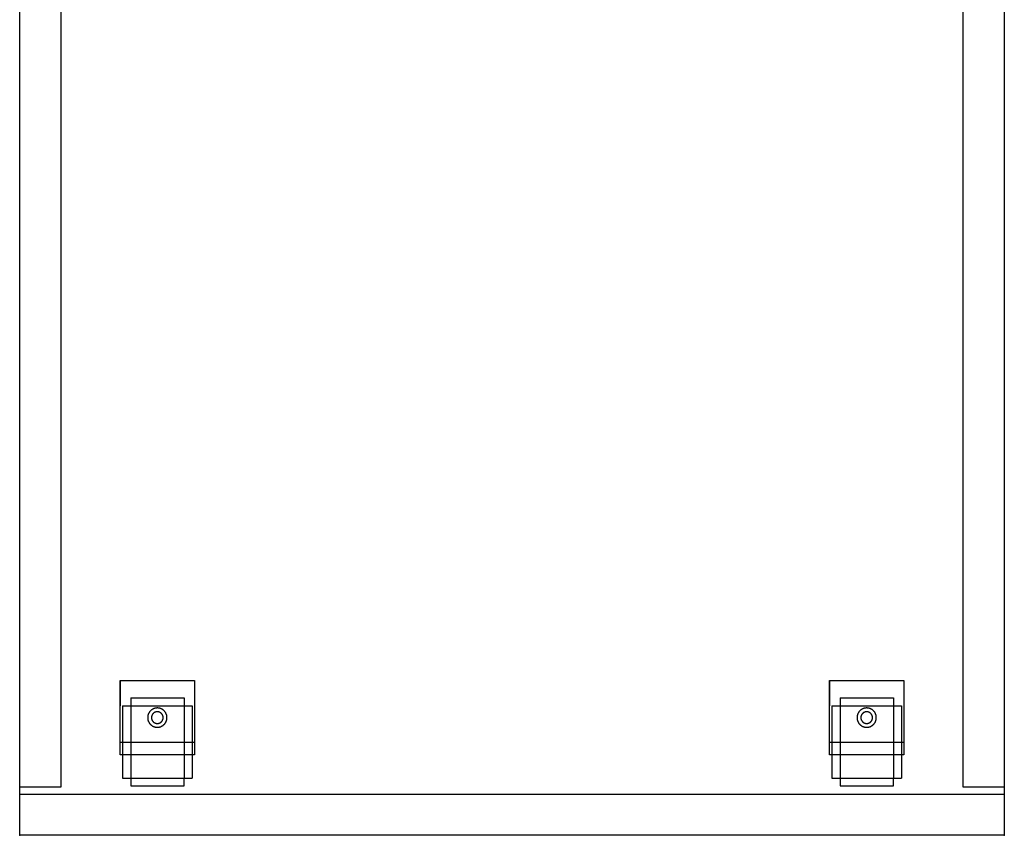
# Model space of a CAD drawing. Units: centimetres. Extents: x -7852 to 484, y -2449 to 689.
# Drawn here: x -7518 to -7475, y -748 to -712 of the extents above; entities that cross this region are included whole.
import ezdxf

# ---------------------------------------------------------------- set-up
doc = ezdxf.new("R2010")
doc.units = ezdxf.units.CM
doc.layers.add('NURUS FURNITURE', color=7, linetype='Continuous')

# ---------------------------------------------------------------- blocks, each defined once
blk = doc.blocks.new('Gate Exe Mob Ped')
at = {"layer": 'NURUS FURNITURE', "color": 0}
for p, q in [((-21.5, 2.1), (-21.5, 60)), ((-21.5, 0), (-21.5, 60)), ((-19.7, 60), (-19.7, 2.1)), ((19.7, 2.1), (19.7, 60)), ((21.5, 60), (21.5, 2.1)), ((21.5, 60), (21.5, 0)), ((-17.114, 6.764), (-13.866, 6.764)), ((-17.114, 3.516), (-17.114, 6.764)), ((-17.114, 6.764), (-17.114, 5.656)), ((-13.866, 6.764), (-13.866, 3.516)), ((13.866, 6.764), (17.114, 6.764)), ((13.866, 3.516), (13.866, 6.764)), ((13.866, 6.764), (13.866, 5.656)), ((17.114, 6.764), (17.114, 3.516)), ((-17.016, 5.656), (-17.016, 2.496)), ((-17.015, 5.656), (-13.965, 5.656)), ((-16.649, 5.999), (-14.32, 5.999)), ((-16.649, 5.999), (-16.649, 2.496)), ((-14.32, 5.999), (-14.32, 2.496)), ((-13.965, 5.656), (-13.965, 2.496)), ((13.964, 5.656), (13.964, 2.496)), ((13.965, 5.656), (17.015, 5.656)), ((14.331, 5.999), (16.66, 5.999)), ((14.331, 5.999), (14.331, 2.496)), ((16.66, 5.999), (16.66, 2.496)), ((17.015, 5.656), (17.015, 2.496)), ((-15.91, 5.176), (-15.911, 5.162)), ((-15.911, 5.162), (-15.911, 5.147)), ((-15.908, 5.191), (-15.91, 5.176)), ((-15.906, 5.206), (-15.908, 5.191)), ((-15.904, 5.22), (-15.906, 5.206)), ((-15.901, 5.234), (-15.904, 5.22)), ((-15.897, 5.248), (-15.901, 5.234)), ((-15.893, 5.262), (-15.897, 5.248)), ((-15.889, 5.276), (-15.893, 5.262)), ((-15.884, 5.29), (-15.889, 5.276)), ((-15.878, 5.304), (-15.884, 5.29)), ((-15.872, 5.317), (-15.878, 5.304)), ((-15.866, 5.33), (-15.872, 5.317)), ((-15.859, 5.343), (-15.866, 5.33)), ((-15.852, 5.356), (-15.859, 5.343)), ((-15.844, 5.368), (-15.852, 5.356)), ((-15.836, 5.38), (-15.844, 5.368)), ((-15.827, 5.392), (-15.836, 5.38)), ((-15.818, 5.404), (-15.827, 5.392)), ((-15.809, 5.415), (-15.818, 5.404)), ((-15.799, 5.426), (-15.809, 5.415)), ((-15.789, 5.437), (-15.799, 5.426)), ((-15.779, 5.447), (-15.789, 5.437)), ((-15.768, 5.457), (-15.779, 5.447)), ((-15.757, 5.466), (-15.768, 5.457)), ((-15.745, 5.475), (-15.757, 5.466)), ((-15.733, 5.484), (-15.745, 5.475)), ((-15.744, 5.162), (-15.745, 5.153)), ((-15.743, 5.171), (-15.744, 5.162)), ((-15.742, 5.18), (-15.743, 5.171)), ((-15.74, 5.188), (-15.742, 5.18)), ((-15.739, 5.197), (-15.74, 5.188)), ((-15.736, 5.206), (-15.739, 5.197)), ((-15.734, 5.214), (-15.736, 5.206)), ((-15.731, 5.223), (-15.734, 5.214)), ((-15.721, 5.492), (-15.733, 5.484)), ((-15.728, 5.231), (-15.731, 5.223)), ((-15.725, 5.239), (-15.728, 5.231)), ((-15.721, 5.247), (-15.725, 5.239)), ((-15.709, 5.5), (-15.721, 5.492)), ((-15.718, 5.255), (-15.721, 5.247)), ((-15.713, 5.263), (-15.718, 5.255)), ((-15.709, 5.271), (-15.713, 5.263)), ((-15.696, 5.507), (-15.709, 5.5)), ((-15.704, 5.278), (-15.709, 5.271)), ((-15.699, 5.286), (-15.704, 5.278)), ((-15.694, 5.293), (-15.699, 5.286)), ((-15.684, 5.514), (-15.696, 5.507)), ((-15.689, 5.3), (-15.694, 5.293)), ((-15.683, 5.307), (-15.689, 5.3)), ((-15.67, 5.521), (-15.684, 5.514)), ((-15.677, 5.313), (-15.683, 5.307)), ((-15.671, 5.32), (-15.677, 5.313)), ((-15.665, 5.326), (-15.671, 5.32)), ((-15.657, 5.527), (-15.67, 5.521)), ((-15.658, 5.332), (-15.665, 5.326)), ((-15.651, 5.337), (-15.658, 5.332)), ((-15.644, 5.532), (-15.657, 5.527)), ((-15.645, 5.343), (-15.651, 5.337)), ((-15.637, 5.348), (-15.645, 5.343)), ((-15.63, 5.537), (-15.644, 5.532)), ((-15.63, 5.353), (-15.637, 5.348)), ((-15.616, 5.542), (-15.63, 5.537)), ((-15.623, 5.358), (-15.63, 5.353)), ((-15.615, 5.362), (-15.623, 5.358)), ((-15.602, 5.546), (-15.616, 5.542)), ((-15.607, 5.366), (-15.615, 5.362)), ((-15.599, 5.37), (-15.607, 5.366)), ((-15.588, 5.55), (-15.602, 5.546)), ((-15.591, 5.374), (-15.599, 5.37)), ((-15.583, 5.377), (-15.591, 5.374)), ((-15.574, 5.553), (-15.588, 5.55)), ((-15.575, 5.381), (-15.583, 5.377)), ((-15.566, 5.383), (-15.575, 5.381)), ((-15.559, 5.556), (-15.574, 5.553)), ((-15.558, 5.386), (-15.566, 5.383)), ((-15.545, 5.558), (-15.559, 5.556)), ((-15.549, 5.388), (-15.558, 5.386)), ((-15.541, 5.39), (-15.549, 5.388)), ((-15.53, 5.559), (-15.545, 5.558)), ((-15.532, 5.392), (-15.541, 5.39)), ((-15.523, 5.393), (-15.532, 5.392)), ((-15.516, 5.561), (-15.53, 5.559)), ((-15.514, 5.394), (-15.523, 5.393)), ((-15.501, 5.561), (-15.516, 5.561)), ((-15.505, 5.395), (-15.514, 5.394)), ((-15.497, 5.395), (-15.505, 5.395)), ((-15.486, 5.561), (-15.501, 5.561)), ((-15.488, 5.395), (-15.497, 5.395)), ((-15.479, 5.395), (-15.488, 5.395)), ((-15.472, 5.561), (-15.486, 5.561)), ((-15.47, 5.394), (-15.479, 5.395)), ((-15.457, 5.56), (-15.472, 5.561)), ((-15.461, 5.393), (-15.47, 5.394)), ((-15.453, 5.392), (-15.461, 5.393)), ((-15.443, 5.559), (-15.457, 5.56)), ((-15.444, 5.391), (-15.453, 5.392)), ((-15.435, 5.389), (-15.444, 5.391)), ((-15.428, 5.557), (-15.443, 5.559)), ((-15.426, 5.387), (-15.435, 5.389)), ((-15.414, 5.554), (-15.428, 5.557)), ((-15.418, 5.385), (-15.426, 5.387)), ((-15.41, 5.382), (-15.418, 5.385)), ((-15.399, 5.551), (-15.414, 5.554)), ((-15.401, 5.379), (-15.41, 5.382)), ((-15.393, 5.376), (-15.401, 5.379)), ((-15.385, 5.548), (-15.399, 5.551)), ((-15.385, 5.372), (-15.393, 5.376)), ((-15.371, 5.544), (-15.385, 5.548)), ((-15.377, 5.368), (-15.385, 5.372)), ((-15.369, 5.364), (-15.377, 5.368)), ((-15.357, 5.54), (-15.371, 5.544)), ((-15.361, 5.36), (-15.369, 5.364)), ((-15.354, 5.355), (-15.361, 5.36)), ((-15.343, 5.535), (-15.357, 5.54)), ((-15.346, 5.351), (-15.354, 5.355)), ((-15.339, 5.345), (-15.346, 5.351)), ((-15.33, 5.53), (-15.343, 5.535)), ((-15.332, 5.34), (-15.339, 5.345)), ((-15.325, 5.335), (-15.332, 5.34)), ((-15.316, 5.524), (-15.33, 5.53)), ((-15.318, 5.329), (-15.325, 5.335)), ((-15.312, 5.323), (-15.318, 5.329)), ((-15.303, 5.518), (-15.316, 5.524)), ((-15.306, 5.316), (-15.312, 5.323)), ((-15.3, 5.31), (-15.306, 5.316)), ((-15.29, 5.511), (-15.303, 5.518)), ((-15.294, 5.303), (-15.3, 5.31)), ((-15.288, 5.296), (-15.294, 5.303)), ((-15.277, 5.504), (-15.29, 5.511)), ((-15.283, 5.289), (-15.288, 5.296)), ((-15.278, 5.282), (-15.283, 5.289)), ((-15.273, 5.274), (-15.278, 5.282)), ((-15.265, 5.496), (-15.277, 5.504)), ((-15.269, 5.267), (-15.273, 5.274)), ((-15.265, 5.259), (-15.269, 5.267)), ((-15.253, 5.488), (-15.265, 5.496)), ((-15.261, 5.251), (-15.265, 5.259)), ((-15.257, 5.243), (-15.261, 5.251)), ((-15.253, 5.235), (-15.257, 5.243)), ((-15.241, 5.48), (-15.253, 5.488)), ((-15.25, 5.227), (-15.253, 5.235)), ((-15.247, 5.218), (-15.25, 5.227)), ((-15.245, 5.21), (-15.247, 5.218)), ((-15.242, 5.201), (-15.245, 5.21)), ((-15.24, 5.193), (-15.242, 5.201)), ((-15.229, 5.471), (-15.241, 5.48)), ((-15.239, 5.184), (-15.24, 5.193)), ((-15.237, 5.175), (-15.239, 5.184)), ((-15.236, 5.166), (-15.237, 5.175)), ((-15.236, 5.158), (-15.236, 5.166)), ((-15.218, 5.461), (-15.229, 5.471)), ((-15.207, 5.452), (-15.218, 5.461)), ((-15.196, 5.442), (-15.207, 5.452)), ((-15.186, 5.431), (-15.196, 5.442)), ((-15.176, 5.421), (-15.186, 5.431)), ((-15.166, 5.41), (-15.176, 5.421)), ((-15.157, 5.398), (-15.166, 5.41)), ((-15.148, 5.386), (-15.157, 5.398)), ((-15.14, 5.374), (-15.148, 5.386)), ((-15.132, 5.362), (-15.14, 5.374)), ((-15.125, 5.35), (-15.132, 5.362)), ((-15.117, 5.337), (-15.125, 5.35)), ((-15.111, 5.324), (-15.117, 5.337)), ((-15.105, 5.31), (-15.111, 5.324)), ((-15.099, 5.297), (-15.105, 5.31)), ((-15.094, 5.283), (-15.099, 5.297)), ((-15.089, 5.269), (-15.094, 5.283)), ((-15.085, 5.255), (-15.089, 5.269)), ((-15.081, 5.241), (-15.085, 5.255)), ((-15.078, 5.227), (-15.081, 5.241)), ((-15.075, 5.213), (-15.078, 5.227)), ((-15.073, 5.198), (-15.075, 5.213)), ((-15.071, 5.184), (-15.073, 5.198)), ((-15.07, 5.169), (-15.071, 5.184)), ((-15.069, 5.155), (-15.07, 5.169)), ((15.07, 5.176), (15.069, 5.162)), ((15.069, 5.162), (15.069, 5.147)), ((15.072, 5.191), (15.07, 5.176)), ((15.074, 5.206), (15.072, 5.191)), ((15.076, 5.22), (15.074, 5.206)), ((15.079, 5.234), (15.076, 5.22)), ((15.083, 5.248), (15.079, 5.234)), ((15.087, 5.262), (15.083, 5.248)), ((15.091, 5.276), (15.087, 5.262)), ((15.096, 5.29), (15.091, 5.276)), ((15.102, 5.304), (15.096, 5.29)), ((15.108, 5.317), (15.102, 5.304)), ((15.114, 5.33), (15.108, 5.317)), ((15.121, 5.343), (15.114, 5.33)), ((15.128, 5.356), (15.121, 5.343)), ((15.136, 5.368), (15.128, 5.356)), ((15.144, 5.38), (15.136, 5.368)), ((15.153, 5.392), (15.144, 5.38)), ((15.162, 5.404), (15.153, 5.392)), ((15.171, 5.415), (15.162, 5.404)), ((15.181, 5.426), (15.171, 5.415)), ((15.191, 5.437), (15.181, 5.426)), ((15.201, 5.447), (15.191, 5.437)), ((15.212, 5.457), (15.201, 5.447)), ((15.223, 5.466), (15.212, 5.457)), ((15.235, 5.475), (15.223, 5.466)), ((15.247, 5.484), (15.235, 5.475)), ((15.236, 5.162), (15.235, 5.153)), ((15.237, 5.171), (15.236, 5.162)), ((15.238, 5.18), (15.237, 5.171)), ((15.24, 5.188), (15.238, 5.18)), ((15.241, 5.197), (15.24, 5.188)), ((15.244, 5.206), (15.241, 5.197)), ((15.246, 5.214), (15.244, 5.206)), ((15.249, 5.223), (15.246, 5.214)), ((15.259, 5.492), (15.247, 5.484)), ((15.252, 5.231), (15.249, 5.223)), ((15.255, 5.239), (15.252, 5.231)), ((15.259, 5.247), (15.255, 5.239)), ((15.271, 5.5), (15.259, 5.492)), ((15.262, 5.255), (15.259, 5.247)), ((15.267, 5.263), (15.262, 5.255)), ((15.271, 5.271), (15.267, 5.263)), ((15.284, 5.507), (15.271, 5.5)), ((15.276, 5.278), (15.271, 5.271)), ((15.281, 5.286), (15.276, 5.278)), ((15.286, 5.293), (15.281, 5.286)), ((15.296, 5.514), (15.284, 5.507)), ((15.291, 5.3), (15.286, 5.293)), ((15.297, 5.307), (15.291, 5.3)), ((15.31, 5.521), (15.296, 5.514)), ((15.303, 5.313), (15.297, 5.307)), ((15.309, 5.32), (15.303, 5.313)), ((15.315, 5.326), (15.309, 5.32)), ((15.323, 5.527), (15.31, 5.521)), ((15.322, 5.332), (15.315, 5.326)), ((15.329, 5.337), (15.322, 5.332)), ((15.336, 5.532), (15.323, 5.527)), ((15.335, 5.343), (15.329, 5.337)), ((15.343, 5.348), (15.335, 5.343)), ((15.35, 5.537), (15.336, 5.532)), ((15.35, 5.353), (15.343, 5.348)), ((15.364, 5.542), (15.35, 5.537)), ((15.357, 5.358), (15.35, 5.353)), ((15.365, 5.362), (15.357, 5.358)), ((15.378, 5.546), (15.364, 5.542)), ((15.373, 5.366), (15.365, 5.362)), ((15.381, 5.37), (15.373, 5.366)), ((15.392, 5.55), (15.378, 5.546)), ((15.389, 5.374), (15.381, 5.37)), ((15.397, 5.377), (15.389, 5.374)), ((15.406, 5.553), (15.392, 5.55)), ((15.405, 5.381), (15.397, 5.377)), ((15.414, 5.383), (15.405, 5.381)), ((15.421, 5.556), (15.406, 5.553)), ((15.422, 5.386), (15.414, 5.383)), ((15.435, 5.558), (15.421, 5.556)), ((15.431, 5.388), (15.422, 5.386)), ((15.439, 5.39), (15.431, 5.388)), ((15.45, 5.559), (15.435, 5.558)), ((15.448, 5.392), (15.439, 5.39)), ((15.457, 5.393), (15.448, 5.392)), ((15.464, 5.561), (15.45, 5.559)), ((15.466, 5.394), (15.457, 5.393)), ((15.479, 5.561), (15.464, 5.561)), ((15.475, 5.395), (15.466, 5.394)), ((15.483, 5.395), (15.475, 5.395)), ((15.494, 5.561), (15.479, 5.561)), ((15.492, 5.395), (15.483, 5.395)), ((15.501, 5.395), (15.492, 5.395)), ((15.508, 5.561), (15.494, 5.561)), ((15.51, 5.394), (15.501, 5.395)), ((15.523, 5.56), (15.508, 5.561)), ((15.519, 5.393), (15.51, 5.394)), ((15.527, 5.392), (15.519, 5.393)), ((15.537, 5.559), (15.523, 5.56)), ((15.536, 5.391), (15.527, 5.392)), ((15.545, 5.389), (15.536, 5.391)), ((15.552, 5.557), (15.537, 5.559)), ((15.554, 5.387), (15.545, 5.389)), ((15.566, 5.554), (15.552, 5.557)), ((15.562, 5.385), (15.554, 5.387)), ((15.57, 5.382), (15.562, 5.385)), ((15.581, 5.551), (15.566, 5.554)), ((15.579, 5.379), (15.57, 5.382)), ((15.587, 5.376), (15.579, 5.379)), ((15.595, 5.548), (15.581, 5.551)), ((15.595, 5.372), (15.587, 5.376)), ((15.609, 5.544), (15.595, 5.548)), ((15.603, 5.368), (15.595, 5.372)), ((15.611, 5.364), (15.603, 5.368)), ((15.623, 5.54), (15.609, 5.544)), ((15.619, 5.36), (15.611, 5.364)), ((15.626, 5.355), (15.619, 5.36)), ((15.637, 5.535), (15.623, 5.54)), ((15.634, 5.351), (15.626, 5.355)), ((15.641, 5.345), (15.634, 5.351)), ((15.65, 5.53), (15.637, 5.535)), ((15.648, 5.34), (15.641, 5.345)), ((15.655, 5.335), (15.648, 5.34)), ((15.664, 5.524), (15.65, 5.53)), ((15.662, 5.329), (15.655, 5.335)), ((15.668, 5.323), (15.662, 5.329)), ((15.677, 5.518), (15.664, 5.524)), ((15.674, 5.316), (15.668, 5.323)), ((15.68, 5.31), (15.674, 5.316)), ((15.69, 5.511), (15.677, 5.518)), ((15.686, 5.303), (15.68, 5.31)), ((15.692, 5.296), (15.686, 5.303)), ((15.703, 5.504), (15.69, 5.511)), ((15.697, 5.289), (15.692, 5.296)), ((15.702, 5.282), (15.697, 5.289)), ((15.707, 5.274), (15.702, 5.282)), ((15.715, 5.496), (15.703, 5.504)), ((15.711, 5.267), (15.707, 5.274)), ((15.715, 5.259), (15.711, 5.267)), ((15.727, 5.488), (15.715, 5.496)), ((15.719, 5.251), (15.715, 5.259)), ((15.723, 5.243), (15.719, 5.251)), ((15.727, 5.235), (15.723, 5.243)), ((15.739, 5.48), (15.727, 5.488)), ((15.73, 5.227), (15.727, 5.235)), ((15.733, 5.218), (15.73, 5.227)), ((15.735, 5.21), (15.733, 5.218)), ((15.738, 5.201), (15.735, 5.21)), ((15.74, 5.193), (15.738, 5.201)), ((15.751, 5.471), (15.739, 5.48)), ((15.741, 5.184), (15.74, 5.193)), ((15.743, 5.175), (15.741, 5.184)), ((15.744, 5.166), (15.743, 5.175)), ((15.744, 5.158), (15.744, 5.166)), ((15.762, 5.461), (15.751, 5.471)), ((15.773, 5.452), (15.762, 5.461)), ((15.784, 5.442), (15.773, 5.452)), ((15.794, 5.431), (15.784, 5.442)), ((15.804, 5.421), (15.794, 5.431)), ((15.814, 5.41), (15.804, 5.421)), ((15.823, 5.398), (15.814, 5.41)), ((15.832, 5.386), (15.823, 5.398)), ((15.84, 5.374), (15.832, 5.386)), ((15.848, 5.362), (15.84, 5.374)), ((15.855, 5.35), (15.848, 5.362)), ((15.863, 5.337), (15.855, 5.35)), ((15.869, 5.324), (15.863, 5.337)), ((15.875, 5.31), (15.869, 5.324)), ((15.881, 5.297), (15.875, 5.31)), ((15.886, 5.283), (15.881, 5.297)), ((15.891, 5.269), (15.886, 5.283)), ((15.895, 5.255), (15.891, 5.269)), ((15.899, 5.241), (15.895, 5.255)), ((15.902, 5.227), (15.899, 5.241)), ((15.905, 5.213), (15.902, 5.227)), ((15.907, 5.198), (15.905, 5.213)), ((15.909, 5.184), (15.907, 5.198)), ((15.91, 5.169), (15.909, 5.184)), ((15.911, 5.155), (15.91, 5.169)), ((-15.911, 5.147), (-15.911, 5.133)), ((-15.911, 5.133), (-15.911, 5.118)), ((-15.911, 5.118), (-15.91, 5.103)), ((-15.91, 5.103), (-15.908, 5.089)), ((-15.908, 5.089), (-15.906, 5.074)), ((-15.906, 5.074), (-15.904, 5.06)), ((-15.904, 5.06), (-15.901, 5.046)), ((-15.901, 5.046), (-15.897, 5.032)), ((-15.897, 5.032), (-15.893, 5.017)), ((-15.893, 5.017), (-15.889, 5.004)), ((-15.889, 5.004), (-15.884, 4.99)), ((-15.884, 4.99), (-15.878, 4.976)), ((-15.878, 4.976), (-15.872, 4.963)), ((-15.872, 4.963), (-15.866, 4.95)), ((-15.866, 4.95), (-15.859, 4.937)), ((-15.859, 4.937), (-15.852, 4.924)), ((-15.852, 4.924), (-15.844, 4.912)), ((-15.844, 4.912), (-15.836, 4.899)), ((-15.836, 4.899), (-15.827, 4.888)), ((-15.827, 4.888), (-15.818, 4.876)), ((-15.818, 4.876), (-15.809, 4.865)), ((-15.809, 4.865), (-15.799, 4.854)), ((-15.799, 4.854), (-15.789, 4.843)), ((-15.789, 4.843), (-15.779, 4.833)), ((-15.779, 4.833), (-15.768, 4.823)), ((-15.768, 4.823), (-15.757, 4.814)), ((-15.757, 4.814), (-15.745, 4.805)), ((-15.745, 5.153), (-15.745, 5.144)), ((-15.745, 5.144), (-15.745, 5.136)), ((-15.745, 5.136), (-15.745, 5.127)), ((-15.745, 5.127), (-15.744, 5.118)), ((-15.745, 4.805), (-15.733, 4.796)), ((-15.744, 5.118), (-15.743, 5.109)), ((-15.743, 5.109), (-15.742, 5.1)), ((-15.742, 5.1), (-15.74, 5.092)), ((-15.74, 5.092), (-15.739, 5.083)), ((-15.739, 5.083), (-15.736, 5.074)), ((-15.736, 5.074), (-15.734, 5.066)), ((-15.734, 5.066), (-15.731, 5.057)), ((-15.733, 4.796), (-15.721, 4.788)), ((-15.731, 5.057), (-15.728, 5.049)), ((-15.728, 5.049), (-15.725, 5.041)), ((-15.725, 5.041), (-15.721, 5.033)), ((-15.721, 5.033), (-15.718, 5.025)), ((-15.721, 4.788), (-15.709, 4.78)), ((-15.718, 5.025), (-15.713, 5.017)), ((-15.713, 5.017), (-15.709, 5.009)), ((-15.709, 5.009), (-15.704, 5.002)), ((-15.709, 4.78), (-15.696, 4.773)), ((-15.704, 5.002), (-15.699, 4.994)), ((-15.699, 4.994), (-15.694, 4.987)), ((-15.696, 4.773), (-15.684, 4.766)), ((-15.694, 4.987), (-15.689, 4.98)), ((-15.689, 4.98), (-15.683, 4.973)), ((-15.684, 4.766), (-15.67, 4.759)), ((-15.683, 4.973), (-15.677, 4.967)), ((-15.677, 4.967), (-15.671, 4.96)), ((-15.671, 4.96), (-15.665, 4.954)), ((-15.67, 4.759), (-15.657, 4.753)), ((-15.665, 4.954), (-15.658, 4.948)), ((-15.658, 4.948), (-15.651, 4.943)), ((-15.657, 4.753), (-15.644, 4.748)), ((-15.651, 4.943), (-15.645, 4.937)), ((-15.645, 4.937), (-15.637, 4.932)), ((-15.644, 4.748), (-15.63, 4.743)), ((-15.637, 4.932), (-15.63, 4.927)), ((-15.63, 4.927), (-15.623, 4.922)), ((-15.63, 4.743), (-15.616, 4.738)), ((-15.623, 4.922), (-15.615, 4.918)), ((-15.616, 4.738), (-15.602, 4.734)), ((-15.615, 4.918), (-15.607, 4.913)), ((-15.607, 4.913), (-15.599, 4.91)), ((-15.602, 4.734), (-15.588, 4.73)), ((-15.599, 4.91), (-15.591, 4.906)), ((-15.591, 4.906), (-15.583, 4.902)), ((-15.588, 4.73), (-15.574, 4.727)), ((-15.583, 4.902), (-15.575, 4.899)), ((-15.575, 4.899), (-15.566, 4.897)), ((-15.566, 4.897), (-15.558, 4.894)), ((-15.558, 4.894), (-15.549, 4.892)), ((-15.549, 4.892), (-15.541, 4.89)), ((-15.541, 4.89), (-15.532, 4.888)), ((-15.532, 4.888), (-15.523, 4.887)), ((-15.523, 4.887), (-15.514, 4.886)), ((-15.514, 4.886), (-15.505, 4.885)), ((-15.505, 4.885), (-15.497, 4.885)), ((-15.497, 4.885), (-15.488, 4.885)), ((-15.488, 4.885), (-15.479, 4.885)), ((-15.479, 4.885), (-15.47, 4.886)), ((-15.47, 4.886), (-15.461, 4.887)), ((-15.461, 4.887), (-15.453, 4.888)), ((-15.453, 4.888), (-15.444, 4.889)), ((-15.444, 4.889), (-15.435, 4.891)), ((-15.435, 4.891), (-15.426, 4.893)), ((-15.426, 4.893), (-15.418, 4.895)), ((-15.418, 4.895), (-15.41, 4.898)), ((-15.41, 4.898), (-15.401, 4.901)), ((-15.401, 4.901), (-15.393, 4.904)), ((-15.399, 4.729), (-15.385, 4.732)), ((-15.393, 4.904), (-15.385, 4.908)), ((-15.385, 4.908), (-15.377, 4.911)), ((-15.385, 4.732), (-15.371, 4.736)), ((-15.377, 4.911), (-15.369, 4.916)), ((-15.371, 4.736), (-15.357, 4.74)), ((-15.369, 4.916), (-15.361, 4.92)), ((-15.361, 4.92), (-15.354, 4.924)), ((-15.357, 4.74), (-15.343, 4.745)), ((-15.354, 4.924), (-15.346, 4.929)), ((-15.346, 4.929), (-15.339, 4.934)), ((-15.343, 4.745), (-15.33, 4.75)), ((-15.339, 4.934), (-15.332, 4.94)), ((-15.332, 4.94), (-15.325, 4.945)), ((-15.33, 4.75), (-15.316, 4.756)), ((-15.325, 4.945), (-15.318, 4.951)), ((-15.318, 4.951), (-15.312, 4.957)), ((-15.316, 4.756), (-15.303, 4.762)), ((-15.312, 4.957), (-15.306, 4.964)), ((-15.306, 4.964), (-15.3, 4.97)), ((-15.303, 4.762), (-15.29, 4.769)), ((-15.3, 4.97), (-15.294, 4.977)), ((-15.294, 4.977), (-15.288, 4.984)), ((-15.29, 4.769), (-15.277, 4.776)), ((-15.288, 4.984), (-15.283, 4.991)), ((-15.283, 4.991), (-15.278, 4.998)), ((-15.278, 4.998), (-15.273, 5.005)), ((-15.277, 4.776), (-15.265, 4.784)), ((-15.273, 5.005), (-15.269, 5.013)), ((-15.269, 5.013), (-15.265, 5.021)), ((-15.265, 5.021), (-15.261, 5.029)), ((-15.265, 4.784), (-15.253, 4.792)), ((-15.261, 5.029), (-15.257, 5.037)), ((-15.257, 5.037), (-15.253, 5.045)), ((-15.253, 5.045), (-15.25, 5.053)), ((-15.253, 4.792), (-15.241, 4.8)), ((-15.25, 5.053), (-15.247, 5.062)), ((-15.247, 5.062), (-15.245, 5.07)), ((-15.245, 5.07), (-15.242, 5.079)), ((-15.242, 5.079), (-15.24, 5.087)), ((-15.241, 4.8), (-15.229, 4.809)), ((-15.24, 5.087), (-15.239, 5.096)), ((-15.239, 5.096), (-15.237, 5.105)), ((-15.237, 5.105), (-15.236, 5.113)), ((-15.235, 5.149), (-15.236, 5.158)), ((-15.236, 5.122), (-15.235, 5.131)), ((-15.236, 5.113), (-15.236, 5.122)), ((-15.235, 5.14), (-15.235, 5.149)), ((-15.235, 5.131), (-15.235, 5.14)), ((-15.229, 4.809), (-15.218, 4.819)), ((-15.218, 4.819), (-15.207, 4.828)), ((-15.207, 4.828), (-15.196, 4.838)), ((-15.196, 4.838), (-15.186, 4.849)), ((-15.186, 4.849), (-15.176, 4.859)), ((-15.176, 4.859), (-15.166, 4.87)), ((-15.166, 4.87), (-15.157, 4.882)), ((-15.157, 4.882), (-15.148, 4.893)), ((-15.148, 4.893), (-15.14, 4.906)), ((-15.14, 4.906), (-15.132, 4.918)), ((-15.132, 4.918), (-15.125, 4.93)), ((-15.125, 4.93), (-15.117, 4.943)), ((-15.117, 4.943), (-15.111, 4.956)), ((-15.111, 4.956), (-15.105, 4.969)), ((-15.105, 4.969), (-15.099, 4.983)), ((-15.099, 4.983), (-15.094, 4.997)), ((-15.094, 4.997), (-15.089, 5.01)), ((-15.089, 5.01), (-15.085, 5.024)), ((-15.085, 5.024), (-15.081, 5.039)), ((-15.081, 5.039), (-15.078, 5.053)), ((-15.078, 5.053), (-15.075, 5.067)), ((-15.075, 5.067), (-15.073, 5.082)), ((-15.073, 5.082), (-15.071, 5.096)), ((-15.071, 5.096), (-15.07, 5.111)), ((-15.07, 5.111), (-15.069, 5.125)), ((-15.069, 5.14), (-15.069, 5.155)), ((-15.069, 5.125), (-15.069, 5.14)), ((15.069, 5.147), (15.069, 5.133)), ((15.069, 5.133), (15.069, 5.118)), ((15.069, 5.118), (15.07, 5.103)), ((15.07, 5.103), (15.072, 5.089)), ((15.072, 5.089), (15.074, 5.074)), ((15.074, 5.074), (15.076, 5.06)), ((15.076, 5.06), (15.079, 5.046)), ((15.079, 5.046), (15.083, 5.032)), ((15.083, 5.032), (15.087, 5.017)), ((15.087, 5.017), (15.091, 5.004)), ((15.091, 5.004), (15.096, 4.99)), ((15.096, 4.99), (15.102, 4.976)), ((15.102, 4.976), (15.108, 4.963)), ((15.108, 4.963), (15.114, 4.95)), ((15.114, 4.95), (15.121, 4.937)), ((15.121, 4.937), (15.128, 4.924)), ((15.128, 4.924), (15.136, 4.912)), ((15.136, 4.912), (15.144, 4.899)), ((15.144, 4.899), (15.153, 4.888)), ((15.153, 4.888), (15.162, 4.876)), ((15.162, 4.876), (15.171, 4.865)), ((15.171, 4.865), (15.181, 4.854)), ((15.181, 4.854), (15.191, 4.843)), ((15.191, 4.843), (15.201, 4.833)), ((15.201, 4.833), (15.212, 4.823)), ((15.212, 4.823), (15.223, 4.814)), ((15.223, 4.814), (15.235, 4.805)), ((15.235, 5.153), (15.235, 5.144)), ((15.235, 5.144), (15.235, 5.136)), ((15.235, 5.136), (15.235, 5.127)), ((15.235, 5.127), (15.236, 5.118)), ((15.235, 4.805), (15.247, 4.796)), ((15.236, 5.118), (15.237, 5.109)), ((15.237, 5.109), (15.238, 5.1)), ((15.238, 5.1), (15.24, 5.092)), ((15.24, 5.092), (15.241, 5.083)), ((15.241, 5.083), (15.244, 5.074)), ((15.244, 5.074), (15.246, 5.066)), ((15.246, 5.066), (15.249, 5.057)), ((15.247, 4.796), (15.259, 4.788)), ((15.249, 5.057), (15.252, 5.049)), ((15.252, 5.049), (15.255, 5.041)), ((15.255, 5.041), (15.259, 5.033)), ((15.259, 5.033), (15.262, 5.025)), ((15.259, 4.788), (15.271, 4.78)), ((15.262, 5.025), (15.267, 5.017)), ((15.267, 5.017), (15.271, 5.009)), ((15.271, 5.009), (15.276, 5.002)), ((15.271, 4.78), (15.284, 4.773)), ((15.276, 5.002), (15.281, 4.994)), ((15.281, 4.994), (15.286, 4.987)), ((15.284, 4.773), (15.296, 4.766)), ((15.286, 4.987), (15.291, 4.98)), ((15.291, 4.98), (15.297, 4.973)), ((15.296, 4.766), (15.31, 4.759)), ((15.297, 4.973), (15.303, 4.967)), ((15.303, 4.967), (15.309, 4.96)), ((15.309, 4.96), (15.315, 4.954)), ((15.31, 4.759), (15.323, 4.753)), ((15.315, 4.954), (15.322, 4.948)), ((15.322, 4.948), (15.329, 4.943)), ((15.323, 4.753), (15.336, 4.748)), ((15.329, 4.943), (15.335, 4.937)), ((15.335, 4.937), (15.343, 4.932)), ((15.336, 4.748), (15.35, 4.743)), ((15.343, 4.932), (15.35, 4.927)), ((15.35, 4.927), (15.357, 4.922)), ((15.35, 4.743), (15.364, 4.738)), ((15.357, 4.922), (15.365, 4.918)), ((15.364, 4.738), (15.378, 4.734)), ((15.365, 4.918), (15.373, 4.913)), ((15.373, 4.913), (15.381, 4.91)), ((15.378, 4.734), (15.392, 4.73)), ((15.381, 4.91), (15.389, 4.906)), ((15.389, 4.906), (15.397, 4.902)), ((15.392, 4.73), (15.406, 4.727)), ((15.397, 4.902), (15.405, 4.899)), ((15.405, 4.899), (15.414, 4.897)), ((15.414, 4.897), (15.422, 4.894)), ((15.422, 4.894), (15.431, 4.892)), ((15.431, 4.892), (15.439, 4.89)), ((15.439, 4.89), (15.448, 4.888)), ((15.448, 4.888), (15.457, 4.887)), ((15.457, 4.887), (15.466, 4.886)), ((15.466, 4.886), (15.475, 4.885)), ((15.475, 4.885), (15.483, 4.885)), ((15.483, 4.885), (15.492, 4.885)), ((15.492, 4.885), (15.501, 4.885)), ((15.501, 4.885), (15.51, 4.886)), ((15.51, 4.886), (15.519, 4.887)), ((15.519, 4.887), (15.527, 4.888)), ((15.527, 4.888), (15.536, 4.889)), ((15.536, 4.889), (15.545, 4.891)), ((15.545, 4.891), (15.554, 4.893)), ((15.554, 4.893), (15.562, 4.895)), ((15.562, 4.895), (15.57, 4.898)), ((15.57, 4.898), (15.579, 4.901)), ((15.579, 4.901), (15.587, 4.904)), ((15.581, 4.729), (15.595, 4.732)), ((15.587, 4.904), (15.595, 4.908)), ((15.595, 4.908), (15.603, 4.911)), ((15.595, 4.732), (15.609, 4.736)), ((15.603, 4.911), (15.611, 4.916)), ((15.609, 4.736), (15.623, 4.74)), ((15.611, 4.916), (15.619, 4.92)), ((15.619, 4.92), (15.626, 4.924)), ((15.623, 4.74), (15.637, 4.745)), ((15.626, 4.924), (15.634, 4.929)), ((15.634, 4.929), (15.641, 4.934)), ((15.637, 4.745), (15.65, 4.75)), ((15.641, 4.934), (15.648, 4.94)), ((15.648, 4.94), (15.655, 4.945)), ((15.65, 4.75), (15.664, 4.756)), ((15.655, 4.945), (15.662, 4.951)), ((15.662, 4.951), (15.668, 4.957)), ((15.664, 4.756), (15.677, 4.762)), ((15.668, 4.957), (15.674, 4.964)), ((15.674, 4.964), (15.68, 4.97)), ((15.677, 4.762), (15.69, 4.769)), ((15.68, 4.97), (15.686, 4.977)), ((15.686, 4.977), (15.692, 4.984)), ((15.69, 4.769), (15.703, 4.776)), ((15.692, 4.984), (15.697, 4.991)), ((15.697, 4.991), (15.702, 4.998)), ((15.702, 4.998), (15.707, 5.005)), ((15.703, 4.776), (15.715, 4.784)), ((15.707, 5.005), (15.711, 5.013)), ((15.711, 5.013), (15.715, 5.021)), ((15.715, 5.021), (15.719, 5.029)), ((15.715, 4.784), (15.727, 4.792)), ((15.719, 5.029), (15.723, 5.037)), ((15.723, 5.037), (15.727, 5.045)), ((15.727, 5.045), (15.73, 5.053)), ((15.727, 4.792), (15.739, 4.8)), ((15.73, 5.053), (15.733, 5.062)), ((15.733, 5.062), (15.735, 5.07)), ((15.735, 5.07), (15.738, 5.079)), ((15.738, 5.079), (15.74, 5.087)), ((15.739, 4.8), (15.751, 4.809)), ((15.74, 5.087), (15.741, 5.096)), ((15.741, 5.096), (15.743, 5.105)), ((15.743, 5.105), (15.744, 5.113)), ((15.745, 5.149), (15.744, 5.158)), ((15.744, 5.122), (15.745, 5.131)), ((15.744, 5.113), (15.744, 5.122)), ((15.745, 5.14), (15.745, 5.149)), ((15.745, 5.131), (15.745, 5.14)), ((15.751, 4.809), (15.762, 4.819)), ((15.762, 4.819), (15.773, 4.828)), ((15.773, 4.828), (15.784, 4.838)), ((15.784, 4.838), (15.794, 4.849)), ((15.794, 4.849), (15.804, 4.859)), ((15.804, 4.859), (15.814, 4.87)), ((15.814, 4.87), (15.823, 4.882)), ((15.823, 4.882), (15.832, 4.893)), ((15.832, 4.893), (15.84, 4.906)), ((15.84, 4.906), (15.848, 4.918)), ((15.848, 4.918), (15.855, 4.93)), ((15.855, 4.93), (15.863, 4.943)), ((15.863, 4.943), (15.869, 4.956)), ((15.869, 4.956), (15.875, 4.969)), ((15.875, 4.969), (15.881, 4.983)), ((15.881, 4.983), (15.886, 4.997)), ((15.886, 4.997), (15.891, 5.01)), ((15.891, 5.01), (15.895, 5.024)), ((15.895, 5.024), (15.899, 5.039)), ((15.899, 5.039), (15.902, 5.053)), ((15.902, 5.053), (15.905, 5.067)), ((15.905, 5.067), (15.907, 5.082)), ((15.907, 5.082), (15.909, 5.096)), ((15.909, 5.096), (15.91, 5.111)), ((15.91, 5.111), (15.911, 5.125)), ((15.911, 5.14), (15.911, 5.155)), ((15.911, 5.125), (15.911, 5.14)), ((-15.574, 4.727), (-15.559, 4.724)), ((-15.559, 4.724), (-15.545, 4.722)), ((-15.545, 4.722), (-15.53, 4.721)), ((-15.53, 4.721), (-15.516, 4.719)), ((-15.516, 4.719), (-15.501, 4.719)), ((-15.501, 4.719), (-15.486, 4.719)), ((-15.486, 4.719), (-15.472, 4.719)), ((-15.472, 4.719), (-15.457, 4.72)), ((-15.457, 4.72), (-15.443, 4.721)), ((-15.443, 4.721), (-15.428, 4.723)), ((-15.428, 4.723), (-15.414, 4.726)), ((-15.414, 4.726), (-15.399, 4.729)), ((15.406, 4.727), (15.421, 4.724)), ((15.421, 4.724), (15.435, 4.722)), ((15.435, 4.722), (15.45, 4.721)), ((15.45, 4.721), (15.464, 4.719)), ((15.464, 4.719), (15.479, 4.719)), ((15.479, 4.719), (15.494, 4.719)), ((15.494, 4.719), (15.508, 4.719)), ((15.508, 4.719), (15.523, 4.72)), ((15.523, 4.72), (15.537, 4.721)), ((15.537, 4.721), (15.552, 4.723)), ((15.552, 4.723), (15.566, 4.726)), ((15.566, 4.726), (15.581, 4.729)), ((-17.114, 4.07), (-13.866, 4.07)), ((13.866, 4.07), (17.114, 4.07)), ((-13.866, 3.516), (-17.114, 3.516)), ((17.114, 3.516), (13.866, 3.516)), ((-17.016, 2.496), (-13.965, 2.496)), ((-16.649, 2.496), (-16.649, 2.163)), ((-16.649, 2.163), (-14.32, 2.163)), ((-14.32, 2.163), (-14.32, 2.496)), ((13.964, 2.496), (17.015, 2.496)), ((14.331, 2.496), (14.331, 2.163)), ((14.331, 2.163), (16.66, 2.163)), ((16.66, 2.163), (16.66, 2.496)), ((-19.7, 2.1), (-21.5, 2.1)), ((-21.5, 1.8), (21.5, 1.8)), ((-21.5, 0), (-21.5, 1.8)), ((21.5, 2.1), (19.7, 2.1)), ((21.5, 1.8), (21.5, 0)), ((21.5, 0), (-21.5, 0)), ((21.5, 0), (-21.5, 0))]:
    blk.add_line(p, q, dxfattribs=at)
for p in [(-21.5, 0), (21.5, 0)]:
    blk.add_point(p, dxfattribs=at)

msp = doc.modelspace()

# ---------------------------------------------------------------- block references
at = {"layer": 'NURUS FURNITURE'}
msp.add_blockref('Gate Exe Mob Ped', (-7496.207, -748.055), dxfattribs=at)

doc.saveas('drawing.dxf')
